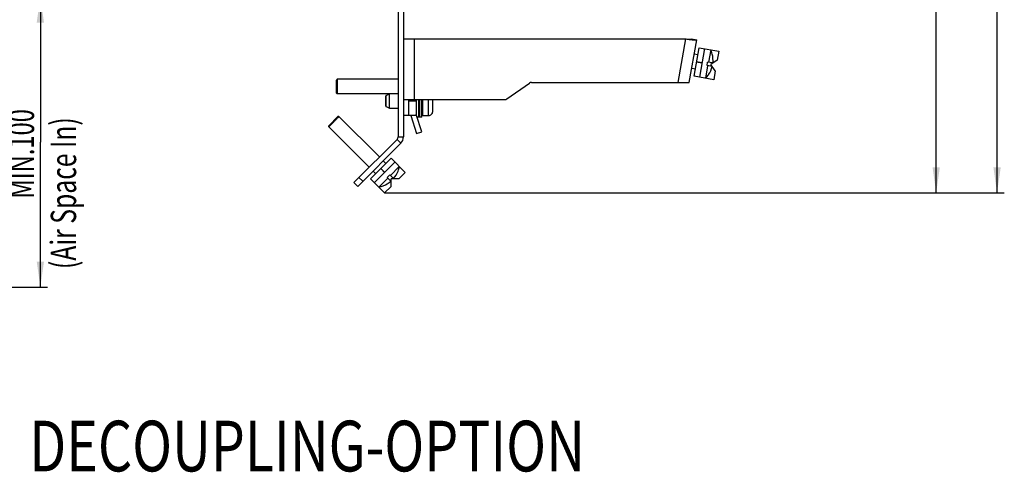
# Model space of a CAD drawing. Extents: x 0 to 841, y 0 to 594.
# Drawn here: x 378 to 514, y 306 to 369 of the extents above; entities that cross this region are included whole.
import ezdxf

# ---------------------------------------------------------------- set-up
doc = ezdxf.new("R2010")
doc.units = 0
doc.header["$LTSCALE"] = 46.255
doc.layers.get('0').update_dxf_attribs({"linetype": 'CONTINUOUS'})
doc.styles.get("Standard").update_dxf_attribs({"font": 'txt', "width": 0.8})
doc.dimstyles.new('DIMSTYLE_1', dxfattribs={"dimtxt": 3.5, "dimasz": 3.5, "dimexe": 0.18, "dimexo": 0.0625, "dimgap": 0.09, "dimtad": 1, "dimlfac": 2, "dimtxsty": 'STANDARD', "dimblk": '_FILLED', "dimblk1": '_FILLED', "dimblk2": '_FILLED', "dimcen": 0.09, "dimclrt": 5, "dimazin": 3, "dimtol": 1, "dimtp": 0.01, "dimtm": 0.01, "dimtfac": 1, "dimtofl": 0, "dimtmove": 0, "dimatfit": 3, "dimtolj": 1})
doc.dimstyles.new('DIMSTYLE_3', dxfattribs={"dimtxt": 3.5, "dimasz": 3.5, "dimexe": 0.18, "dimexo": 0.0625, "dimgap": 0.09, "dimtad": 1, "dimdec": 1, "dimlfac": 2, "dimtxsty": 'STANDARD', "dimblk": '_FILLED', "dimblk1": '_FILLED', "dimblk2": '_FILLED', "dimcen": 0.09, "dimclrt": 5, "dimazin": 3, "dimtfac": 1, "dimtdec": 1, "dimtofl": 0, "dimtmove": 0, "dimatfit": 3, "dimtolj": 1})

# ---------------------------------------------------------------- blocks, each defined once
blk = doc.blocks.new('_FILLED')
at = {"color": 0, "linetype": 'BYBLOCK'}
blk.add_solid([(0, 0), (-1, 0.143), (-1, -0.143)], dxfattribs=at)
blk = doc.blocks.new('*D3')
at = {"color": 2, "linetype": 'CONTINUOUS'}
for p, q in [((400.45, 371.92), (380, 371.92)), ((381, 371.92), (381, 351.92)), ((381, 331.91), (381, 351.92)), ((372.21, 331.91), (382, 331.91))]:
    blk.add_line(p, q, dxfattribs=at)
at = {"color": 2, "linetype": 'CONTINUOUS', "xscale": 3.5, "yscale": 3.5, "zscale": 3.5}
for p, rotation in [((381, 371.92), 90), ((381, 331.91), 270)]:
    blk.add_blockref('_FILLED', p, dxfattribs=dict(at, rotation=rotation))
at = {"color": 5, "linetype": 'CONTINUOUS', "width": 0.685714}
blk.add_text('MIN.100', height=3.5, rotation=90, dxfattribs=at).set_placement((380.13, 344.12))
blk = doc.blocks.new('*D32')
at = {"color": 2, "linetype": 'CONTINUOUS'}
for p, q in [((482.99, 454.92), (505.58, 454.92)), ((504.58, 454.92), (504.58, 399.92)), ((504.58, 344.91), (504.58, 399.92)), ((428.49, 344.91), (505.58, 344.91))]:
    blk.add_line(p, q, dxfattribs=at)
at = {"color": 2, "linetype": 'CONTINUOUS', "xscale": 3.5, "yscale": 3.5, "zscale": 3.5}
for p, rotation in [((504.58, 454.92), 90), ((504.58, 344.91), 270)]:
    blk.add_blockref('_FILLED', p, dxfattribs=dict(at, rotation=rotation))
at = {"color": 5, "linetype": 'CONTINUOUS', "width": 0.8}
blk.add_text('220', height=3.5, rotation=90, dxfattribs=at).set_placement((503.71, 398.17))
blk = doc.blocks.new('*D33')
at = {"color": 2, "linetype": 'CONTINUOUS'}
for p, q in [((401.54, 459.92), (513.98, 459.92)), ((512.98, 459.92), (512.98, 402.42)), ((512.98, 344.91), (512.98, 402.42)), ((428.49, 344.91), (513.98, 344.91))]:
    blk.add_line(p, q, dxfattribs=at)
at = {"color": 2, "linetype": 'CONTINUOUS', "xscale": 3.5, "yscale": 3.5, "zscale": 3.5}
for p, rotation in [((512.98, 459.92), 90), ((512.98, 344.91), 270)]:
    blk.add_blockref('_FILLED', p, dxfattribs=dict(at, rotation=rotation))
at = {"color": 5, "linetype": 'CONTINUOUS', "width": 0.8}
blk.add_text('230', height=3.5, rotation=90, dxfattribs=at).set_placement((512.1, 398.03))

msp = doc.modelspace()

# ---------------------------------------------------------------- linework, layer by layer
at = {"color": 7, "linetype": 'CONTINUOUS'}
for p, q in [((430.3476, 370.5838), (430.3476, 352.6338)), ((470.8236, 366.1495), (471.5622, 366.0192)), ((471.1864, 361.0084), (471.881, 364.9476)), ((471.7073, 363.9628), (471.2149, 364.0496)), ((471.881, 364.9476), (474.5892, 364.4701)), ((472.6196, 364.8173), (471.925, 360.8781)), ((473.4786, 364.6659), (473.1747, 362.9425)), ((473.6943, 364.0592), (473.6864, 364.0538)), ((474.5892, 364.4701), (474.3721, 363.239)), ((472.2714, 362.8428), (471.5328, 362.973)), ((471.5345, 362.9829), (472.2731, 362.8527)), ((472.9675, 362.4713), (473.0543, 362.9637)), ((473.7753, 362.8366), (473.0543, 362.9637)), ((474.3721, 363.239), (473.5033, 362.6307)), ((471.36, 361.9932), (470.8676, 362.08)), ((472.784, 360.7266), (473.0879, 362.4501)), ((473.6884, 362.3442), (472.9675, 362.4713)), ((474.1116, 361.7618), (473.5033, 362.6307)), ((474.1116, 361.7618), (473.8946, 360.5308)), ((421.9476, 360.5838), (421.8476, 360.4838)), ((421.8476, 358.6838), (421.8476, 360.4838)), ((430.3476, 360.5838), (421.9476, 360.5838)), ((421.9476, 358.5838), (421.9476, 360.5838)), ((473.8946, 360.5308), (471.1864, 361.0084)), ((473.1887, 361.2308), (473.1942, 361.2229)), ((421.9476, 358.5838), (421.8476, 358.6838)), ((430.3476, 358.5838), (421.9476, 358.5838)), ((428.6476, 356.8956), (428.6476, 358.272)), ((428.7029, 358.3614), (429.1476, 358.5838)), ((428.7029, 356.8061), (428.7029, 358.3614)), ((429.1476, 356.5838), (429.1476, 358.5838)), ((431.8476, 355.5838), (431.8476, 357.7786)), ((432.7199, 357.5838), (431.8476, 357.5838)), ((432.7199, 357.5838), (432.7199, 357.7786)), ((432.8476, 357.7786), (432.8476, 355.5838)), ((432.8976, 355.5487), (432.8976, 357.7786)), ((433.1976, 355.3338), (433.1976, 357.7786)), ((433.2476, 355.4088), (433.2476, 357.7786)), ((433.2976, 355.3588), (433.2976, 357.7786)), ((433.5976, 355.3588), (433.5976, 357.7786)), ((433.6476, 355.4088), (433.6476, 357.7786)), ((433.7476, 355.5838), (433.7476, 357.7786)), ((434.5226, 355.5838), (434.5226, 357.7786)), ((435.1476, 356.2433), (435.1476, 357.7786)), ((428.7029, 356.8061), (429.1476, 356.5838)), ((429.1476, 356.5838), (430.3476, 356.5838)), ((435.0636, 355.9282), (435.059, 355.9211)), ((420.7826, 354.1754), (422.0554, 355.4482)), ((420.7826, 354.034), (422.1968, 355.4482)), ((422.1968, 355.4482), (422.0554, 355.4482)), ((427.783, 349.8621), (422.1968, 355.4482)), ((432.8476, 355.5838), (431.0976, 355.5838)), ((432.0976, 355.5838), (432.9099, 353.0838)), ((433.6232, 353.3155), (432.8476, 355.7026)), ((433.1976, 355.3338), (432.9674, 355.3338)), ((433.2476, 355.4088), (433.1976, 355.3338)), ((433.2976, 355.3588), (433.2476, 355.4088)), ((433.5976, 355.3588), (433.2976, 355.3588)), ((433.6476, 355.4088), (433.5976, 355.3588)), ((433.7476, 355.5838), (434.5226, 355.5838)), ((420.7826, 354.034), (420.7826, 354.1754)), ((426.3688, 348.4479), (420.7826, 354.034)), ((432.9099, 353.0838), (433.6232, 353.3155)), ((430.2011, 352.2802), (424.2474, 346.3265)), ((430.2011, 352.2802), (430.7315, 351.7499)), ((430.3476, 352.6338), (431.0976, 352.6338)), ((426.5455, 346.8569), (429.374, 349.6853)), ((429.9043, 349.155), (427.0759, 346.3265)), ((428.6669, 348.9782), (428.3133, 349.3317)), ((429.374, 349.6853), (431.3185, 347.7407)), ((427.2526, 347.564), (426.8991, 347.9175)), ((428.4865, 347.7372), (427.9562, 348.2675)), ((427.9633, 348.2746), (428.4936, 347.7443)), ((430.5211, 348.5382), (429.2836, 347.3007)), ((430.3498, 347.9175), (430.3403, 347.9175)), ((431.3185, 347.7407), (430.4346, 346.8569)), ((425.4849, 346.5033), (424.9545, 347.0336)), ((428.4901, 344.9123), (426.5455, 346.8569)), ((427.6927, 345.7097), (428.9301, 346.9472)), ((428.8436, 347.0336), (429.1972, 347.3872)), ((429.3613, 346.516), (428.8436, 347.0336)), ((429.7149, 346.8695), (429.1972, 347.3872)), ((430.4346, 346.8569), (429.374, 346.8569)), ((429.374, 345.7962), (429.374, 346.8569)), ((424.7778, 345.7962), (424.2474, 346.3265)), ((428.3133, 345.8906), (428.3133, 345.881)), ((429.374, 345.7962), (428.4901, 344.9123))]:
    msp.add_line(p, q, dxfattribs=at)
at = {"color": 3, "linetype": 'CONTINUOUS'}
for p, q in [((431.0976, 370.5838), (431.0976, 352.6338)), ((431.0976, 366.1495), (470.062, 366.1495)), ((432.5976, 357.7786), (432.5976, 366.1495)), ((469.0041, 360.1495), (470.062, 366.1495)), ((470.5272, 360.1495), (471.5622, 366.0192)), ((445.3408, 357.869), (448.4684, 360.059)), ((448.7552, 360.1495), (470.5272, 360.1495)), ((431.0976, 357.7786), (445.054, 357.7786)), ((430.7315, 351.7499), (424.7778, 345.7962))]:
    msp.add_line(p, q, dxfattribs=at)
at = {"color": 7, "linetype": 'CONTINUOUS'}
for centre, radius, start, end in [((470.3026, 363.195), 3.5, 14.325087, 24.849905), ((470.3026, 363.195), 3.4911, 354.106551, 14.239722), ((470.3026, 363.195), 3.4911, 325.760278, 345.893449), ((470.3026, 363.195), 3.5, 315.150095, 325.674913), ((428.7476, 358.272), 0.1, 116.565051, 180), ((429.8476, 359.5838), 3.5, 325.150095, 328.88152), ((428.7476, 356.8956), 0.1, 180, 243.434949), ((434.5226, 356.2088), 0.625, 270, 332.964308), ((435.0125, 355.9588), 0.075, 332.960115, 12.083593), ((433.7476, 355.6838), 0.1, 180, 270), ((429.8476, 352.6338), 0.5, 315, 360), ((427.0759, 349.155), 3.4911, 319.106551, 339.239722), ((427.0759, 349.155), 3.5, 339.325087, 349.849905), ((427.0759, 349.155), 3.4911, 290.760278, 310.893449), ((427.0759, 349.155), 3.5, 280.150095, 290.674913)]:
    msp.add_arc(centre, radius, start, end, dxfattribs=at)
at = {"color": 3, "linetype": 'CONTINUOUS'}
for centre, radius, start, end in [((448.7552, 359.6495), 0.5, 90, 125), ((445.054, 358.2786), 0.5, 270, 305), ((429.8476, 352.6338), 1.25, 315, 360)]:
    msp.add_arc(centre, radius, start, end, dxfattribs=at)
at = {"color": 7, "linetype": 'CONTINUOUS'}
for points, knots in [([(470.062, 366.1495), (470.1396, 366.1446), (470.2874, 366.1353), (470.491, 366.1247), (470.6384, 366.121), (470.7308, 366.1234), (470.7779, 366.1285), (470.8074, 366.134), (470.8227, 366.1442), (470.8236, 366.1495)], [0, 0, 0, 0, 0.30354391, 0.57777726, 0.79641522, 0.87824062, 0.93934269, 0.97899721, 1, 1, 1, 1]), ([(421.9476, 360.5838, 14.5), (421.9476, 360.5838, 14.5349), (421.9476, 360.5783, 14.6396), (421.9476, 360.5418, 14.8113), (421.9476, 360.4562, 15.0037), (421.9476, 360.3324, 15.174), (421.9476, 360.1758, 15.315), (421.9476, 359.9936, 15.4202), (421.9476, 359.7928, 15.4854), (421.9476, 359.6546, 15.4998), (421.9476, 359.5838, 15.5)], [0, 0, 0, 0, 0.06666667, 0.2, 0.33333333, 0.46666667, 0.6, 0.73333333, 0.86666667, 1, 1, 1, 1]), ([(421.9476, 359.5838, 15.5), (421.9476, 359.513, 15.4998), (421.9476, 359.3748, 15.4854), (421.9476, 359.1739, 15.4202), (421.9476, 358.9917, 15.315), (421.9476, 358.8352, 15.174), (421.9476, 358.7114, 15.0037), (421.9476, 358.6257, 14.8113), (421.9476, 358.5893, 14.6396), (421.9476, 358.5838, 14.5349), (421.9476, 358.5838, 14.5)], [0, 0, 0, 0, 0.13333333, 0.26666667, 0.4, 0.53333333, 0.66666667, 0.8, 0.93333333, 1, 1, 1, 1]), ([(435.0793, 355.9247), (435.0776, 355.9244), (435.0728, 355.9234), (435.0679, 355.9226), (435.0647, 355.922)], [0, 0, 0, 0, 0.33880446, 1, 1, 1, 1]), ([(435.0871, 355.9736), (435.0938, 355.9881), (435.1161, 356.041), (435.1405, 356.1309), (435.1473, 356.2078), (435.1476, 356.2433)], [0, 0, 0, 0, 0.1723286, 0.61704876, 1, 1, 1, 1]), ([(435.0873, 355.9748), (435.0943, 355.9898), (435.1155, 356.0404), (435.1402, 356.1298), (435.1473, 356.2057), (435.1476, 356.2433)], [0, 0, 0, 0, 0.17837658, 0.59303478, 1, 1, 1, 1]), ([(421.4897, 354.7411, 16.75), (421.4396, 354.691, 16.7498), (421.342, 354.5933, 16.7354), (421.1999, 354.4513, 16.6702), (421.0711, 354.3224, 16.565), (420.9604, 354.2118, 16.424), (420.8729, 354.1242, 16.2537), (420.8123, 354.0637, 16.0613), (420.7865, 354.0379, 15.8896), (420.7826, 354.034, 15.7849), (420.7826, 354.034, 15.75)], [0, 0, 0, 0, 0.13333333, 0.26666667, 0.4, 0.53333333, 0.66666667, 0.8, 0.93333333, 1, 1, 1, 1]), ([(422.1968, 355.4482, 15.75), (422.1968, 355.4482, 15.7849), (422.193, 355.4443, 15.8896), (422.1672, 355.4185, 16.0613), (422.1066, 355.358, 16.2537), (422.0191, 355.2704, 16.424), (421.9084, 355.1598, 16.565), (421.7795, 355.0309, 16.6702), (421.6375, 354.8889, 16.7354), (421.5398, 354.7912, 16.7498), (421.4897, 354.7411, 16.75)], [0, 0, 0, 0, 0.06666667, 0.2, 0.33333333, 0.46666667, 0.6, 0.73333333, 0.86666667, 1, 1, 1, 1])]:
    msp.add_open_spline(points, degree=3, knots=knots, dxfattribs=at)
at = {"color": 3, "linetype": 'CONTINUOUS'}
for points, knots in [([(470.062, 366.1495), (470.2157, 366.1312), (470.4415, 366.1043), (470.6921, 366.0755), (470.789, 366.0647), (470.8138, 366.062)], [0, 0, 0, 0, 0.61342522, 0.90124869, 1, 1, 1, 1]), ([(470.8138, 366.062), (470.8557, 366.0574), (470.957, 366.0464), (471.1094, 366.0309), (471.2609, 366.0172), (471.3835, 366.0086), (471.4734, 366.005), (471.5287, 366.0069), (471.5541, 366.0115), (471.5617, 366.0166), (471.5622, 366.0192)], [0, 0, 0, 0, 0.16765405, 0.40565402, 0.60919667, 0.7732084, 0.89400366, 0.96891366, 0.98928193, 1, 1, 1, 1])]:
    msp.add_open_spline(points, degree=3, knots=knots, dxfattribs=at)
at = {"color": 7, "linetype": 'CONTINUOUS'}
for points in [[(435.0591, 355.9211), (435.0693, 355.9385), (435.0787, 355.9564), (435.0873, 355.9748)], [(435.0647, 355.922), (435.0628, 355.9217), (435.0609, 355.9214), (435.0591, 355.9211)], [(435.0636, 355.9282), (435.0642, 355.9292), (435.0647, 355.9302), (435.0653, 355.9312)], [(435.0653, 355.9312), (435.0731, 355.9451), (435.0803, 355.9592), (435.0871, 355.9736)], [(435.0871, 355.9737), (435.0939, 355.9883), (435.1002, 356.0032), (435.1059, 356.0184)], [(435.125, 356.0774), (435.1301, 356.0963), (435.1344, 356.1154), (435.1377, 356.1346)], [(435.1377, 356.1346), (435.1379, 356.1357), (435.1381, 356.1368), (435.1383, 356.1378)]]:
    msp.add_open_spline(points, degree=3, dxfattribs=at)

# ---------------------------------------------------------------- texts
at = {"color": 5, "linetype": 'CONTINUOUS', "width": 0.714286}
msp.add_text('(Air Space In)', height=3.5, rotation=90, dxfattribs=at).set_placement((385.9323, 334.3951))
at = {"color": 5, "linetype": 'CONTINUOUS', "width": 0.776471}
msp.add_text('DECOUPLING-OPTION', height=7, dxfattribs=at).set_placement((379.4694, 306.4625))

# ---------------------------------------------------------------- dimensions: what is measured, and where the dimension line sits
at = {"color": 2, "linetype": 'CONTINUOUS'}
for base, p1, p2, angle, picture, middle in [((512.9791, 459.9188), (428.4901, 344.9123), (401.5419, 459.9188), 90, '*D33', (510.3541, 402.2266)), ((504.5814, 344.9123), (482.9942, 454.9188), (428.4901, 344.9123), 270, '*D32', (501.9564, 402.3737))]:
    dim = msp.add_linear_dim(base=base, p1=p1, p2=p2, angle=angle, dimstyle='DIMSTYLE_3', dxfattribs=at)
    dim.commit()
    dim.dimension.update_dxf_attribs({"geometry": picture, "text_midpoint": middle, "dimtype": 160})
dim = msp.add_linear_dim(base=(381.0009, 331.9113), p1=(400.4476, 371.9188), p2=(372.2108, 331.9113), angle=270, text='MIN.100', dimstyle='DIMSTYLE_1', dxfattribs=at)
dim.commit()
dim.dimension.update_dxf_attribs({"geometry": '*D3', "text_midpoint": (378.3759, 352.5151), "dimtype": 160})

doc.saveas('drawing.dxf')
